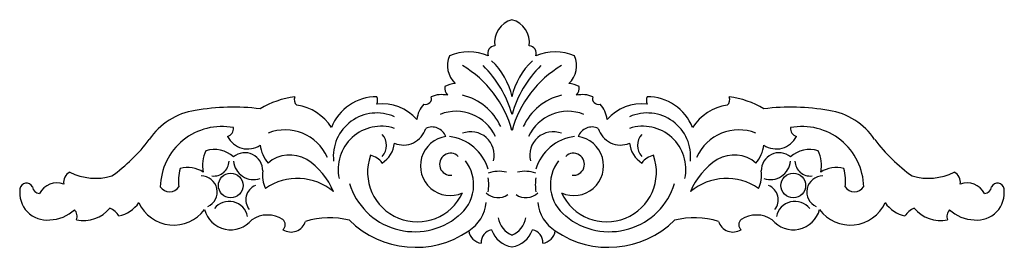
# Model space of a CAD drawing. Units: millimetres. Extents: x -130 to 121, y -25 to 33.
import ezdxf

# ---------------------------------------------------------------- set-up
doc = ezdxf.new("R2010")
doc.units = ezdxf.units.MM

msp = doc.modelspace()

# ---------------------------------------------------------------- linework, layer by layer
at = {"color": 7, "linetype": 'Continuous'}
for centre in [(-75.97, -9.62), (66.95, -9.62)]:
    msp.add_circle(centre, 3.14, dxfattribs=at)
for centre, radius, start, end in [((-2.87, 26.65), 6.09, 105.6771, 187.2684), ((-6.16, 26.65), 6.09, 352.7316, 74.3229), ((-8.72, 23.95), 1.94, 95.473, 199.3789), ((-0.3, 23.95), 1.94, 340.6211, 84.527), ((-14.66, 20.88), 6.26, 157.1265, 227.063), ((-15.49, 11.66), 12.65, 67.0224, 112.9776), ((6.47, 11.66), 12.65, 67.0224, 112.9776), ((5.64, 20.88), 6.26, 312.937, 22.8735), ((-31.58, -3.2), 28.1, 15.5722, 58.9594), ((-31.95, 0.61), 28.54, 15.9533, 45.2383), ((-21.58, 9.24), 17.47, 12.2091, 47.0935), ((12.56, 9.24), 17.47, 132.9065, 167.7909), ((22.93, 0.61), 28.54, 134.7617, 164.0467), ((22.56, -3.2), 28.1, 121.0406, 164.4278), ((-18.31, 15.31), 3.29, 175.7953, 217.5034), ((-18.17, 8.46), 7.87, 95.5255, 115.7714), ((9.15, 8.46), 7.87, 64.2286, 84.4745), ((9.29, 15.31), 3.29, 322.4966, 4.2047), ((-56.67, -9.96), 23.09, 97.5159, 120.8416), ((-58.07, 12.2), 1.78, 155.6828, 231.1524), ((-38.93, 0.64), 12.29, 89.5153, 158.7777), ((-41.69, 11.99), 3.02, 341.882, 18.118), ((-26.44, 12.48), 1.49, 252.9248, 17.671), ((-22.43, 7.18), 6.3, 76.1797, 114.2279), ((-20.37, -0.59), 14.28, 24.55, 76.7058), ((11.35, -0.59), 14.28, 103.2942, 155.45), ((13.41, 7.18), 6.3, 65.7721, 103.8203), ((17.41, 12.48), 1.49, 162.329, 287.0752), ((32.67, 11.99), 3.02, 161.882, 198.118), ((29.9, 0.64), 12.29, 21.2223, 90.4847), ((49.05, 12.2), 1.78, 308.8476, 24.3172), ((47.65, -9.96), 23.09, 59.1584, 82.4841), ((-75.27, -45.8), 56.08, 83.0726, 99.9814), ((-61.04, -1.68), 12.63, 32.4155, 81.5323), ((-37.51, -0.78), 11.91, 41.9775, 96.344), ((-22.44, 6.67), 6.24, 135.3438, 175.2646), ((13.41, 6.67), 6.24, 4.7354, 44.6562), ((28.48, -0.78), 11.91, 83.656, 138.0225), ((52.02, -1.68), 12.63, 98.4677, 147.5845), ((66.25, -45.8), 56.08, 80.0186, 96.9274), ((-82.65, -7.19), 16.78, 98.025, 146.5552), ((-38.88, -2.22), 11.03, 65.8967, 186.3538), ((-18.69, -1.71), 10.95, 24.5116, 111.8165), ((9.67, -1.71), 10.95, 68.1835, 155.4884), ((29.85, -2.22), 11.03, 353.6462, 114.1033), ((73.62, -7.19), 16.78, 33.4448, 81.975), ((-78.21, -10.28), 15.65, 79.1848, 178.9186), ((-77.44, 4.9), 2.17, 287.9602, 5.1145), ((-37.76, -5.49), 10.93, 71.9615, 192.5687), ((-24.85, 1.45), 3.8, 21.3636, 114.7393), ((15.82, 1.45), 3.8, 65.2607, 158.6364), ((28.73, -5.49), 10.93, 347.4313, 108.0385), ((68.41, 4.9), 2.17, 174.8855, 252.0398), ((69.19, -10.28), 15.65, 1.0814, 100.8152), ((-71.68, 5.34), 5.67, 206.2822, 304.0398), ((-62.16, -7.23), 11.75, 23.9074, 111.6107), ((-40.48, 0.56), 4.07, 316.9491, 43.0509), ((-32.09, 6.56), 5.9, 247.287, 343.5962), ((-20.23, -4.64), 7.55, 98.1904, 294.6055), ((-21.8, -8.81), 11.72, 16.4165, 83.0111), ((-14.97, -1.89), 5.93, 346.0409, 110.9907), ((5.94, -1.89), 5.93, 69.0093, 193.9591), ((12.78, -8.81), 11.72, 96.9889, 163.5835), ((11.21, -4.64), 7.55, 245.3945, 81.8096), ((23.07, 6.56), 5.9, 196.4038, 292.713), ((31.46, 0.56), 4.07, 136.9491, 223.0509), ((53.14, -7.23), 11.75, 68.3893, 156.0926), ((62.66, 5.34), 5.67, 235.9602, 333.7178), ((-131.41, 28.39), 43.61, 305.3176, 322.8548), ((-59.72, 1.8), 8.87, 187.4625, 220.1729), ((-41.15, 1.84), 6.82, 302.3424, 353.9917), ((32.13, 1.84), 6.82, 186.0083, 237.6576), ((50.69, 1.8), 8.87, 319.8271, 352.5375), ((122.39, 28.39), 43.61, 217.1452, 234.6824), ((-75.26, -4.4), 7.89, 152.6422, 193.3267), ((-80.14, -7.65), 7.19, 47.2886, 107.2034), ((-72.35, -5.81), 4.51, 358.6046, 130.1059), ((-60.94, -10.35), 8.49, 59.8564, 130.843), ((-28.57, -6.21), 12.64, 160.3014, 335.2729), ((-41.4, -6.56), 4.7, 34.0846, 78.5111), ((-20.11, -4.23), 2.8, 45.9438, 276.1629), ((19.54, -6.21), 12.64, 204.7271, 19.6986), ((11.09, -4.23), 2.8, 263.8371, 134.0562), ((32.38, -6.56), 4.7, 101.4889, 145.9154), ((51.91, -10.35), 8.49, 49.157, 120.1436), ((63.33, -5.81), 4.51, 49.8941, 181.3954), ((71.11, -7.65), 7.19, 72.7966, 132.7114), ((66.23, -4.4), 7.89, 346.6733, 27.3578), ((-80.27, -3.34), 3.88, 263.0838, 358.5333), ((-70.13, -2.97), 5.15, 185.3011, 288.3583), ((-66.83, -18.43), 18.47, 23.0787, 56.6398), ((-24.23, -9.45), 9.98, 307.4178, 37.9011), ((15.21, -9.45), 9.98, 142.0989, 232.5822), ((57.8, -18.43), 18.47, 123.3602, 156.9213), ((61.11, -2.97), 5.15, 251.6417, 354.6989), ((71.25, -3.34), 3.88, 181.4667, 276.9162), ((-115.7, -8.71), 2.73, 114.3026, 191.7476), ((-110.3, 6.59), 14.38, 243.0251, 286.539), ((-79.66, -8.31), 9.61, 161.8321, 190.0742), ((-86.91, -12.52), 7.45, 57.711, 104.5519), ((-83.48, -11.26), 4.07, 294.0945, 89.9059), ((-60.46, -7.01), 7.46, 171.6224, 206.5771), ((-7.75, -14.83), 8.81, 78.0752, 108.5507), ((-1.27, -14.83), 8.81, 71.4493, 101.9248), ((51.44, -7.01), 7.46, 333.4229, 8.3776), ((74.46, -11.26), 4.07, 90.0941, 245.9055), ((77.89, -12.52), 7.45, 75.4481, 122.289), ((70.63, -8.31), 9.61, 349.9258, 18.1679), ((101.27, 6.59), 14.38, 253.461, 296.9749), ((106.67, -8.71), 2.73, 348.2524, 65.6974), ((-127.84, -10.67), 1.68, 25.145, 174.2393), ((-124.34, -9.69), 2, 187.6429, 264.1462), ((-120.09, -13.98), 5.02, 70.0051, 152.6637), ((-91.49, -8.26), 2.93, 216.1388, 323.8612), ((-68.17, -13.28), 3.96, 112.5967, 218.7157), ((-59.04, -22.22), 14.37, 50.1519, 124.2911), ((-29.24, -4.04), 17.33, 196.9168, 309.7065), ((-23.95, -9.42), 13.52, 352.4751, 7.5249), ((14.93, -9.42), 13.52, 172.4751, 187.5249), ((20.22, -4.04), 17.33, 230.2935, 343.0832), ((50.02, -22.22), 14.37, 55.7089, 129.8481), ((59.15, -13.28), 3.96, 321.2843, 67.4033), ((82.46, -8.26), 2.93, 216.1388, 323.8612), ((111.06, -13.98), 5.02, 27.3363, 109.9949), ((115.32, -9.69), 2, 275.8538, 352.3571), ((118.82, -10.67), 1.68, 5.7607, 154.855), ((-122.69, -11.5), 6.89, 171.706, 276.4897), ((-8.04, -8.38), 4.33, 226.0089, 305.2094), ((-0.99, -8.38), 4.33, 234.7906, 313.9911), ((113.67, -11.5), 6.89, 263.5103, 8.294), ((-106.24, -9.08), 8.5, 282.7849, 324.7914), ((-90.45, -9.99), 9.7, 204.3344, 323.5285), ((-76.37, -18.42), 4.77, 10.7478, 142.0772), ((-20.85, -12.87), 9.86, 302.8806, 353.7132), ((11.82, -12.87), 9.86, 186.2868, 237.1194), ((67.35, -18.42), 4.77, 37.9228, 169.2522), ((81.43, -9.99), 9.7, 216.4715, 335.6656), ((97.21, -9.08), 8.5, 215.2086, 257.2151), ((-122.09, -9.1), 9.24, 271.1009, 313.7675), ((-117.44, -17.51), 2.46, 340.1726, 44.817), ((-113.41, -9.62), 8.89, 258.8738, 319.4398), ((-108.73, -20.15), 5.18, 32.4201, 66.4595), ((-75.97, -13.95), 6.92, 195.1361, 320.806), ((-66.64, -24.29), 7.17, 56.9177, 123.5978), ((57.62, -24.29), 7.17, 56.4022, 123.0823), ((66.95, -13.95), 6.92, 219.194, 344.8639), ((99.7, -20.15), 5.18, 113.5405, 147.5799), ((104.39, -9.62), 8.89, 220.5602, 281.1262), ((108.42, -17.51), 2.46, 135.183, 199.8274), ((113.07, -9.1), 9.24, 226.2325, 268.8991), ((-63.78, -19.58), 1.67, 309.2468, 50.7532), ((-60.68, -17.53), 3.91, 238.5088, 342.0678), ((-50.8, -39.47), 21.63, 76.7051, 106.5652), ((-29, -1.41), 23.92, 225.3203, 304.3873), ((-2.28, -16.83), 5.84, 189.6958, 247.5662), ((-6.74, -16.83), 5.84, 292.4338, 350.3042), ((19.98, -1.41), 23.92, 235.6127, 314.6797), ((41.78, -39.47), 21.63, 73.4348, 103.2949), ((51.66, -17.53), 3.91, 197.9322, 301.4912), ((54.76, -19.58), 1.67, 129.2468, 230.7532), ((-11.85, -20.65), 3.67, 187.8677, 262.8354), ((-9.16, -23.99), 3.17, 99.745, 185.4224), ((-3.37, -18.64), 6.7, 199.4423, 260.2314), ((-5.65, -18.64), 6.7, 279.7686, 340.5577), ((0.13, -23.99), 3.17, 354.5776, 80.255), ((2.83, -20.65), 3.67, 277.1646, 352.1323)]:
    msp.add_arc(centre, radius, start, end, dxfattribs=at)

doc.saveas('drawing.dxf')
